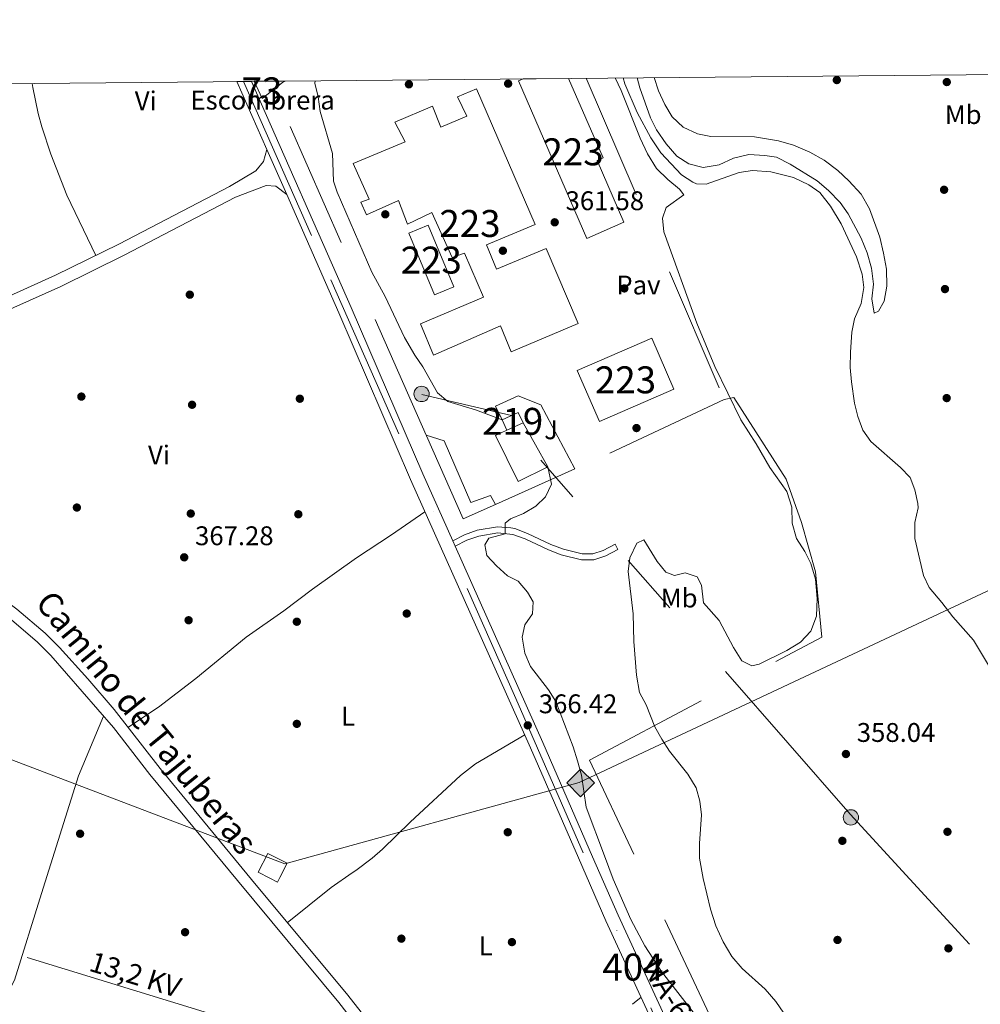
# Model space of a CAD drawing. Extents: x 560059 to 566955, y 696513 to 701201.
# Drawn here: x 564356 to 564713, y 700836 to 701201 of the extents above; entities that cross this region are included whole.
import ezdxf
from ezdxf.enums import TextEntityAlignment as Align

# ---------------------------------------------------------------- set-up
doc = ezdxf.new("R2010")
doc.units = 0
doc.header["$MEASUREMENT"] = 0
for name, pattern in [('DGN Style 2', [78.23214, 46.939284, -31.292856]), ('DGN Style 3', [109.524996, 78.23214, -31.292856]), ('DGN Style 4', [125.24965614, 62.585712, -31.292856, 0.07823214, -31.292856]), ('DGN Style 7', [156.46428, 70.40892600000001, -31.292856, 23.469642, -31.292856])]:
    doc.linetypes.add(name, pattern=pattern)
for name, color, linetype in [('Nivel 11', 7, 'Continuous'), ('Nivel 15', 7, 'Continuous'), ('Nivel 17', 7, 'Continuous'), ('Nivel 20', 7, 'Continuous'), ('Nivel 21', 7, 'Continuous'), ('Nivel 23', 7, 'Continuous'), ('Nivel 26', 7, 'Continuous'), ('Nivel 32', 7, 'Continuous'), ('Nivel 34', 7, 'Continuous'), ('Nivel 36', 7, 'Continuous'), ('Nivel 37', 7, 'Continuous'), ('Nivel 41', 7, 'Continuous'), ('Nivel 44', 7, 'Continuous'), ('Nivel 48', 7, 'Continuous'), ('Nivel 49', 7, 'Continuous'), ('Nivel 5', 7, 'Continuous'), ('Nivel 52', 7, 'Continuous'), ('Nivel 54', 7, 'Continuous'), ('Nivel 57', 7, 'Continuous'), ('Nivel 61', 7, 'Continuous'), ('Nivel 7', 7, 'Continuous')]:
    doc.layers.add(name, color=color, linetype=linetype)
doc.styles.add('Style-arial', font='arial.shx', dxfattribs={"bigfont": 'arialbig.shx'})
doc.styles.add('Style-ariali', font='ariali.shx', dxfattribs={"bigfont": 'arialibig.shx'})
doc.styles.add('Style-arialn', font='arialn.shx', dxfattribs={"bigfont": 'arialnbig.shx'})
doc.styles.add('Style-arialni', font='arialni.shx', dxfattribs={"bigfont": 'arialnibig.shx'})
doc.styles.add('Style-times', font='times.shx', dxfattribs={"bigfont": 'timesbig.shx'})

# ---------------------------------------------------------------- blocks, each defined once
blk = doc.blocks.new('5PERFI_2')
at = {"layer": 'Nivel 17', "linetype": 'Continuous', "lineweight": 0}
h = blk.add_hatch(color=7, dxfattribs=at)
edge = h.paths.add_edge_path()
edge.add_arc((0, 0), 1.559999999766158, 315.0000000018422, 675.0000000018422)
blk = doc.blocks.new('5PATER')
at = {"layer": 'Nivel 7', "linetype": 'Continuous', "lineweight": 0}
h = blk.add_hatch(color=53, dxfattribs=at)
edge = h.paths.add_edge_path()
edge.add_ellipse((0, 0), major_axis=(-1.095731442945027, -1.110710700472634), ratio=0.9994222409660316, start_angle=0, end_angle=360)
blk = doc.blocks.new('5PELE')
at = {"layer": 'Nivel 32', "linetype": 'Continuous', "lineweight": 0}
h = blk.add_hatch(color=9, dxfattribs=at)
edge = h.paths.add_edge_path()
edge.add_arc((-0.0002000001259148121, 0), 2.85, 0, 360)
at = {"layer": 'Nivel 32', "color": 8, "linetype": 'Continuous', "lineweight": 0}
blk.add_circle((-0.0002000001259148121, 0), 2.85, dxfattribs=at)
blk = doc.blocks.new('5GASO')
at = {"layer": 'Nivel 34', "linetype": 'Continuous', "lineweight": 0}
for color, points in [(252, [(0, -5.090000000083819), (-5.090000000083819, 0), (0, 5.089999999850988), (0.2349999998696148, 2.5), (0.2339999999385327, 2.5), (-0.3160000001080334, 2.425000000046566), (-0.7860000000800937, 2.214999999850988), (-1.176000000210479, 1.854999999981374), (-1.481000000145286, 1.349999999860302), (-1.68100000009872, 0.7149999998509884), (-1.746000000042841, -0.0400000000372529), (-1.68100000009872, -0.7800000000279397), (-1.481000000145286, -1.420000000158325), (-1.166000000201166, -1.935000000055879), (-0.7560000000521541, -2.300000000046566), (-0.2660000000614673, -2.520000000018626), (0.2939999999944121, -2.59499999997206), (0.2949999999254942, -2.59499999997206)]), (252, [(0, -5.090000000083819), (0.2949999999254942, -2.59499999997206), (0.2939999999944121, -2.59499999997206), (0.7839999999850988, -2.540000000037253), (1.273999999975786, -2.370000000111759), (1.703999999910593, -2.120000000111759), (2.023999999975786, -1.830000000074506), (2.023999999975786, 0.1399999998975545), (0.2339999999385327, 0.1399999998975545), (0.2339999999385327, -0.7099999999627471), (1.268999999854714, -0.7099999999627471), (1.268999999854714, -1.330000000074506), (1.03899999987334, -1.5), (0.7789999998640269, -1.635000000009313), (0.5089999998454005, -1.71999999997206), (0.2489999998360872, -1.745000000111759), (-0.011000000173226, -1.71999999997206), (-0.2410000001545995, -1.645000000018626), (-0.4460000002291054, -1.520000000018626), (-0.6210000000428408, -1.34499999997206), (-0.7860000000800937, -1.090000000083819), (-0.9010000000707805, -0.7750000001396984), (-0.9710000001359731, -0.4100000001490116), (-0.9910000001545995, 0.01000000000931323), (-0.9710000001359731, 0.3950000000186265), (-0.9110000000800937, 0.7299999999813735), (-0.8060000000987202, 1.014999999897555), (-0.6560000001918525, 1.244999999878928), (-0.4760000000242144, 1.419999999925494), (-0.2660000000614673, 1.550000000046566), (-0.03600000008009374, 1.625), (0.2239999999292195, 1.649999999906868), (0.5489999998826534, 1.59499999997206), (0.828999999910593, 1.429999999934807), (1.043999999994412, 1.165000000037253), (1.173999999882653, 0.8000000000465661), (1.928999999770895, 0.9899999999906868), (1.848999999929219, 1.339999999850988), (1.728999999817461, 1.645000000018626), (1.573999999789521, 1.899999999906868), (1.378999999957159, 2.114999999990687), (1.143999999854714, 2.284999999916181), (0.8789999999571592, 2.40500000002794), (0.5739999997895211, 2.474999999860302), (0.2339999999385327, 2.5), (0.2349999998696148, 2.5), (0, 5.089999999850988), (5.089999999850988, 0)]), (7, [(0.2949999999254942, -2.59499999997206), (-0.2650000001303852, -2.520000000018626), (-0.7550000001210719, -2.300000000046566), (-1.165000000037253, -1.935000000055879), (-1.480000000214204, -1.420000000158325), (-1.680000000167638, -0.7800000000279397), (-1.745000000111759, -0.0400000000372529), (-1.680000000167638, 0.7149999998509884), (-1.480000000214204, 1.349999999860302), (-1.175000000046566, 1.854999999981374), (-0.7850000001490116, 2.214999999850988), (-0.3150000001769513, 2.425000000046566), (0.2349999998696148, 2.5), (0.5749999999534339, 2.474999999860302), (0.8799999998882413, 2.40500000002794), (1.144999999785796, 2.284999999916181), (1.379999999888241, 2.114999999990687), (1.574999999953434, 1.899999999906868), (1.729999999981374, 1.645000000018626), (1.849999999860302, 1.339999999850988), (1.929999999934807, 0.9899999999906868), (1.174999999813735, 0.8000000000465661), (1.044999999925494, 1.165000000037253), (0.8299999998416752, 1.429999999934807), (0.5499999998137355, 1.59499999997206), (0.2249999998603016, 1.649999999906868), (-0.03500000014901161, 1.625), (-0.2650000001303852, 1.550000000046566), (-0.4750000000931323, 1.419999999925494), (-0.6550000000279397, 1.244999999878928), (-0.8050000001676381, 1.014999999897555), (-0.9100000001490116, 0.7299999999813735), (-0.970000000204891, 0.3950000000186265), (-0.9900000002235174, 0.01000000000931323), (-0.970000000204891, -0.4100000001490116), (-0.9000000001396984, -0.7750000001396984), (-0.7850000001490116, -1.090000000083819), (-0.6200000001117587, -1.34499999997206), (-0.4450000000651926, -1.520000000018626), (-0.2400000002235174, -1.645000000018626), (-0.01000000000931323, -1.71999999997206), (0.25, -1.745000000111759), (0.5099999997764826, -1.71999999997206), (0.779999999795109, -1.635000000009313), (1.039999999804422, -1.5), (1.269999999785796, -1.330000000074506), (1.269999999785796, -0.7099999999627471), (0.2349999998696148, -0.7099999999627471), (0.2349999998696148, 0.1399999998975545), (2.024999999906868, 0.1399999998975545), (2.024999999906868, -1.830000000074506), (1.704999999841675, -2.120000000111759), (1.274999999906868, -2.370000000111759), (0.784999999916181, -2.540000000037253)])]:
    blk.add_hatch(color=color, dxfattribs=at).paths.add_polyline_path(points)
at = {"layer": 'Nivel 34', "color": 7, "linetype": 'Continuous', "lineweight": 0}
blk.add_3dface([(0, -5.090000000083819), (5.089999999850988, 0), (0, 5.089999999850988), (-5.090000000083819, 0)], dxfattribs=at)

msp = doc.modelspace()

# ---------------------------------------------------------------- linework, layer by layer
at = {"layer": 'Nivel 11', "color": 142, "linetype": 'DGN Style 3', "lineweight": 13}
msp.add_polyline3d([(564580.0020000001, 701179.7779999999, 359.11), (564580.6399999999, 701177.52, 359.11), (564585.1200000001, 701166.96, 359.11), (564590.24, 701157.52, 358.99), (564594, 701152, 358.87), (564601.6000000001, 701143.76, 358.87), (564605.7790000001, 701141.0190000001, 358.8), (564607.1599999999, 701140.48, 358.79), (564610.72, 701140.3200000001, 358.79), (564623.04, 701144.6400000001, 358.83), (564628.01, 701145.3910000001, 358.864), (564634.801, 701144.838, 358.87), (564643.24, 701142.8, 358.87), (564648.8800000001, 701140.0800000001, 358.87), (564652.997, 701137.23, 358.87), (564656.925, 701132.2010000001, 358.87), (564660.8160000001, 701125.584, 358.87), (564666.52, 701113.28, 358.87), (564668.6399999999, 701106.96, 358.87), (564669.3389999999, 701101.9880000001, 358.838), (564668.3489999999, 701096.06, 358.793), (564665.8400000001, 701090.3200000001, 358.71), (564664.827, 701085.413, 358.711), (564664.3, 701077.8859999999, 358.672), (564664.223, 701072.199, 358.671), (564664.7110000001, 701066.8630000001, 358.644), (564665.8, 701058.96, 358.59), (564667.0109999999, 701054.1089999999, 358.55), (564668.969, 701048.9380000001, 358.55), (564671.8360000001, 701044.7380000001, 358.55), (564682.9199999999, 701035.1200000001, 358.55), (564686.44, 701031.44, 358.55), (564688.277, 701026.7919999999, 358.591), (564689.3640000001, 701021.7069999999, 358.498), (564689.44, 701020.1599999999, 358.47), (564688.1599999999, 701014.72, 358.39), (564688.24, 701008.72, 358.35), (564691.44, 700995.04, 358.27), (564693.5549999999, 700990.506, 358.27), (564698.28, 700985.04, 358.27), (564702.3200000001, 700979.6799999999, 358.27), (564710.048, 700970.95, 358.173), (564717.0800000001, 700959.2, 358.07)], dxfattribs=at)
at = {"layer": 'Nivel 15', "color": 1, "linetype": 'Continuous', "lineweight": 13, "flags": 128}
for points, elevation in [([(564509.8800000001, 701099.2), (564500.3999999999, 701122.0800000001), (564507.5970000001, 701125.0619999999), (564517.077, 701102.1810000001), (564509.8800000001, 701099.2)], 369.43), ([(564571.1200000001, 701052.24), (564598.72, 701064.1599999999), (564590.5460000001, 701083.085), (564562.946, 701071.165), (564571.1200000001, 701052.24)], 366.91)]:
    msp.add_lwpolyline(points, dxfattribs=dict(at, elevation=elevation))
at = {"layer": 'Nivel 15', "color": 53, "linetype": 'Continuous', "lineweight": 13, "extrusion": (-0.003927837593425422, 0.008606585315005702, 0.9999552483891743), "elevation": 4185.162150103612, "flags": 128}
msp.add_lwpolyline([(564533.9340786971, 701038.9046620571), (564539.8940327184, 701041.6247628022), (564538.1378891459, 701045.470905253), (564532.1779351246, 701042.7508045079)], dxfattribs=at)
at = {"layer": 'Nivel 15', "color": 53, "linetype": 'Continuous', "lineweight": 13, "extrusion": (-0.003929279242997179, 0.008605927089161247, 0.99995524839043), "elevation": 4183.886837266748, "flags": 128}
msp.add_lwpolyline([(564532.1752694596, 701042.7605634441), (564533.9314130798, 701038.914421015)], dxfattribs=at)
at = {"layer": 'Nivel 15', "color": 1, "linetype": 'Continuous', "lineweight": 13}
for points in [[(564559.658, 701179.5889999999, 364.837), (564572.521, 701150.0630000001, 364.87), (564570.2860000001, 701149.091, 367.99), (564580.2579999999, 701126.1470000001, 367.95), (564566.524, 701120.1939999999, 368.07), (564541.1599999999, 701178.72, 368.35), (564542.7960000001, 701179.432, 367.988)], [(564525.52, 701175.6799999999, 362.339), (564547.28, 701125.3600000001, 361.923), (564529.2, 701117.76, 362.893), (564533, 701108.8, 362.922), (564551.3999999999, 701116.3999999999, 362.043), (564563.24, 701088.6400000001, 362.341), (564538.3999999999, 701078, 363.874), (564534.44, 701087.76, 363.513), (564509.6000000001, 701076.8800000001, 364.708), (564504.72, 701088.3999999999, 364.628), (564528.1200000001, 701098.3999999999, 363.388), (564521.04, 701114.6400000001, 363.326), (564516.52, 701113.1200000001, 363.56), (564508.96, 701129.8400000001, 363.561), (564499.9199999999, 701125.44, 364.054), (564496.6000000001, 701134.24, 364.032), (564484.76, 701128.96, 364.668), (564482.6399999999, 701133.6000000001, 364.673), (564485.6799999999, 701134.72, 364.514), (564479.72, 701148, 364.683), (564499, 701156.0800000001, 363.745), (564495.1599999999, 701163.28, 363.829), (564509.2, 701169.28, 363.131), (564512.3200000001, 701161.44, 363.092), (564522, 701165.52, 362.613), (564518.52, 701172.8, 362.674), (564525.52, 701175.6799999999, 362.339)]]:
    msp.add_polyline3d(points, dxfattribs=at)
at = {"layer": 'Nivel 20', "color": 7, "linetype": 'DGN Style 2', "lineweight": 0, "extrusion": (0.07012070667498599, 0.02543685373647945, 0.997214145992419), "elevation": 57781.18936602813, "flags": 128}
msp.add_lwpolyline([(466520.5643891132, -767564.3552164754), (466654.9699711351, -767555.359598022), (466656.3113479095, -767576.2734054548)], dxfattribs=at)
at = {"layer": 'Nivel 20', "color": 7, "linetype": 'DGN Style 2', "lineweight": 0, "extrusion": (-0.0007543489657823153, 0.001755515283742654, 0.9999981745601972), "elevation": 1166.152975303449, "flags": 128}
msp.add_lwpolyline([(564566.3497657694, 701178.6832595833), (564617.5919382686, 701059.4330758285)], dxfattribs=at)
at = {"layer": 'Nivel 20', "color": 7, "linetype": 'DGN Style 2', "lineweight": 0, "extrusion": (0.4134776894451261, -0.877627192572513, 0.2425009509020723), "elevation": -381725.3119064248, "flags": 128}
msp.add_lwpolyline([(809560.9365762533, 95789.29983696315), (809512.193482372, 95789.54722109035), (809499.7242799492, 95790.52438839301)], dxfattribs=at)
at = {"layer": 'Nivel 20', "color": 7, "linetype": 'DGN Style 2', "lineweight": 0, "extrusion": (0.07133800211601844, 0.02598261145506987, 0.9971137314048332), "elevation": 58850.92605663995, "flags": 128}
msp.add_lwpolyline([(465494.3579984809, -768101.4379204463), (465493.4033867571, -768088.1743728644), (465527.3209931249, -768085.9484150279)], dxfattribs=at)
at = {"layer": 'Nivel 20', "color": 7, "linetype": 'DGN Style 2', "lineweight": 0, "extrusion": (0.06915205595173728, 0.03098993835474666, 0.9971246746913932), "elevation": 61127.13556409052, "flags": 128}
msp.add_lwpolyline([(408852.5903546951, -799551.6709881602), (408852.5903546952, -799519.4059055632)], dxfattribs=at)
at = {"layer": 'Nivel 20', "color": 7, "linetype": 'DGN Style 2', "lineweight": 0}
for points in [[(564747, 700648.96, 357.67), (564710.24, 700666.8, 362.71), (564687.48, 700703.3600000001, 363.59), (564631.24, 700797.2, 364.27), (564615.3600000001, 700824.72, 364.55), (564583.895, 700891.591, 364.918), (564567.48, 700926.48, 365.11), (564653.72, 700972.1599999999, 358.75), (564651.3600000001, 700996.3200000001, 358.99), (564646.1599999999, 701014.6400000001, 358.91), (564640.48, 701030.72, 358.99), (564621.0800000001, 701061.1200000001, 359.27), (564617.48, 701060.3999999999, 360.95)], [(564542.8, 701051.6799999999, 365.71), (564551.96, 701035.3600000001, 365.75), (564540.96, 701029.9199999999, 365.71), (564532.56, 701046.96, 365.75), (564536.8400000001, 701048.96, 365.75)], [(564448.8829999999, 700882.5689999999, 369.005), (564444.52, 700884.8, 369.03), (564448.1070000001, 700891.818, 369.07), (564455.3060000001, 700888.138, 369.07), (564452.587, 700882.817, 369.009), (564451.72, 700881.1200000001, 368.99), (564448.8829999999, 700882.5689999999, 369.005)]]:
    msp.add_polyline3d(points, dxfattribs=at)
at = {"layer": 'Nivel 21', "color": 7, "linetype": 'Continuous', "lineweight": 13}
for points in [[(564723.8360000001, 700606.969, 367.8), (564649.7609999999, 700728.132, 367.4), (564622.97, 700772.9029999999, 367.24), (564602.0989999999, 700808.9569999999, 367.04), (564591.584, 700827.561, 366.68), (564573.5149999999, 700866.837, 366.48), (564563.3400000001, 700890.2180000001, 366.392), (564545.585, 700931.0220000001, 366.24), (564501.02, 701030.7110000001, 366.4), (564474.4550000001, 701092.4850000001, 366.52), (564455.0860000001, 701136.4909999999, 366.618), (564447.7390000001, 701153.183, 366.655), (564436.619, 701178.4480000001, 366.712)], [(564728.04, 700609.6799999999, 367.8), (564654.04, 700730.72, 367.4), (564627.28, 700775.44, 367.24), (564606.44, 700811.44, 367.04), (564596.04, 700829.8400000001, 366.68), (564578.0800000001, 700868.8800000001, 366.48), (564568.6399999999, 700890.5719999999, 366.398), (564550.1599999999, 700933.04, 366.24), (564517.601, 701005.875, 366.357), (564516.689, 701007.915, 366.36), (564505.6000000001, 701032.72, 366.4), (564479.04, 701094.48, 366.52), (564442.06, 701178.4979999999, 366.708)], [(564535.084, 701052.8060000001, 365.03), (564532.6000000001, 701057.9199999999, 364.99), (564541.04, 701061.76, 364.43), (564549.3600000001, 701058.3999999999, 363.55), (564561.979, 701034.5800000001, 363.47)], [(564506.827, 701047.1100000001, 365.79), (564513.52, 701045.04, 365.59), (564523.44, 701022.0800000001, 365.67), (564530.76, 701024.72, 365.67), (564532.6200000001, 701021.423, 365.67)]]:
    msp.add_polyline3d(points, dxfattribs=at)
at = {"layer": 'Nivel 21', "color": 7, "linetype": 'Continuous', "lineweight": 0}
for points in [[(564075.2420000001, 701175.0970000001, 370.138), (564088.6089999999, 701166.8230000001, 370.15), (564137.7620000001, 701135.0390000001, 370.11), (564185.7110000001, 701107.868, 370.07), (564235.027, 701077.507, 369.71), (564246.7779999999, 701069.4310000001, 369.75), (564251.8, 701065.76, 369.71), (564256.28, 701063.2, 369.67), (564262.682, 701061.7919999999, 369.34), (564277.0800000001, 701066.6400000001, 369.1), (564300.04, 701076.24, 368.94), (564320, 701083.6799999999, 368.54), (564345.6399999999, 701095.9199999999, 368.14), (564369.28, 701106.48, 367.98), (564392.72, 701118.0800000001, 367.54), (564433.8400000001, 701139.44, 366.86), (564443.6399999999, 701145.28, 366.78), (564446.48, 701148.72, 366.7), (564447.7390000001, 701153.183, 366.655)], [(564496.2679999999, 700815.612, 369.06), (564477.753, 700839.2320000001, 368.942), (564442.0619999999, 700882.1140000001, 368.775), (564408.1200000001, 700923.2990000001, 368.942), (564391.0120000001, 700945.2, 368.836), (564381.28, 700956.608, 368.75), (564370.7050000001, 700968.3289999999, 368.7), (564365.4340000001, 700973.6000000001, 368.7), (564354.953, 700982.5249999999, 368.7), (564338.912, 700994.47, 368.845), (564320.618, 701008.8859999999, 369.14), (564296.6529999999, 701026.933, 369.318), (564284.99, 701036.185, 369.366), (564276.9550000001, 701043.4010000001, 369.46), (564271.0800000001, 701051.6570000001, 369.574), (564268.8400000001, 701054.24, 369.53)], [(564516.689, 701007.915, 366.23), (564521.1200000001, 701010.1599999999, 365.71), (564525.828, 701011.78, 365.562), (564533.28, 701013.04, 365.43), (564538.2490000001, 701012.7660000001, 365.101), (564539.72, 701012.3999999999, 364.99), (564544.408, 701010.6640000001, 364.645), (564553.1599999999, 701006.56, 363.67), (564557.777, 701004.7660000001, 363.168), (564564.764, 701003.067, 362.573), (564568.6799999999, 701003.04, 361.83), (564572.6000000001, 701004.3200000001, 361.19), (564576.96, 701006.6400000001, 360.87), (564578.0079999999, 701004.6699999999, 360.87)]]:
    msp.add_polyline3d(points, dxfattribs=at)
at = {"layer": 'Nivel 21', "color": 7, "linetype": 'DGN Style 3', "lineweight": 0}
for points in [[(564268.8400000001, 701054.24, 369.53), (564270.9510000001, 701059.8230000001, 369.26), (564278.676, 701062.3400000001, 369.1), (564301.7239999999, 701071.977, 368.94), (564321.79, 701079.4569999999, 368.54), (564347.561, 701091.7590000001, 368.14), (564371.2309999999, 701102.3319999999, 367.98), (564394.7919999999, 701113.9920000001, 367.54), (564436.0700000001, 701135.435, 366.86), (564447.44, 701139.8400000001, 366.78), (564451.04, 701139.6000000001, 366.7), (564455.0860000001, 701136.4909999999, 366.655)], [(564578.0079999999, 701004.6699999999, 360.87), (564573.476, 701002.2590000001, 361.19), (564569.027, 701000.8060000001, 361.83), (564564.4890000001, 701000.837, 362.573), (564556.915, 701002.6980000001, 363.187), (564552.281, 701004.507, 363.67), (564543.5449999999, 701008.6030000001, 364.645), (564539.061, 701010.264, 364.99), (564533.406, 701010.798, 365.43), (564526.3800000001, 701009.6100000001, 365.562), (564521.9909999999, 701008.1000000001, 365.71), (564517.601, 701005.875, 366.23)], [(564492.8800000001, 700812.8800000001, 369.06), (564474.3729999999, 700836.4909999999, 368.942), (564436.7620000001, 700881.7590000001, 368.821), (564404.28, 700921.1200000001, 368.94), (564390.8, 700938.56, 368.86), (564367.52, 700965.3600000001, 368.7), (564362.48, 700970.3999999999, 368.7), (564352.24, 700979.1200000001, 368.7)]]:
    msp.add_polyline3d(points, dxfattribs=at)
at = {"layer": 'Nivel 23', "color": 7, "linetype": 'DGN Style 4', "lineweight": 0}
msp.add_polyline3d([(564439.0290000001, 701178.47, 366.71), (564471.4920000001, 701104.8470000001, 366.545), (564540.1000000001, 700949.348, 366.294), (564591.871, 700830.6470000001, 366.667), (564606.179, 700808.142, 367.053), (564634.967, 700757.5020000001, 367.299), (564700.379, 700648.913, 367.664), (564747.1980000001, 700577.092, 367.964), (564760.663, 700560.8319999999, 368.1), (564791.3090000001, 700529.7050000001, 367.954), (564921.6089999999, 700404.051, 367.186), (565017.987, 700309.54, 366.744), (565024.952, 700297.46, 366.513), (565026.6980000001, 700283.788, 365.967)], dxfattribs=at)
at = {"layer": 'Nivel 32', "color": 6, "linetype": 'DGN Style 7', "lineweight": 0, "extrusion": (0.02279773170662659, -0.005263276250729223, 0.9997262432046791), "elevation": 9544.92788488104, "flags": 128}
msp.add_lwpolyline([(810080.0991508462, -392250.3869852829), (810080.0991508462, -392216.1524222509)], dxfattribs=at)
at = {"layer": 'Nivel 32', "color": 6, "linetype": 'DGN Style 7', "lineweight": 0}
for points in [[(564858.138, 700699.3600000001, 356.626), (564605.9469999999, 700780.256, 368.164), (564426.0320000001, 700832.496, 368.631), (564265.497, 700881.898, 368.866), (564103.788, 700931.05, 368.804), (563936.5249999999, 700979.834, 368.639), (563773.3360000001, 701030.284, 367.797), (563619.0349999999, 701077.8330000001, 368.086), (563485.101, 701119.953, 368.786)], [(564858.138, 700699.3600000001, 356.626), (564814.29, 700742.841, 356.367), (564664.226, 700906.372, 357.636), (564549.4340000001, 701037.774, 365.008)]]:
    msp.add_polyline3d(points, dxfattribs=at)
at = {"layer": 'Nivel 34', "color": 7, "linetype": 'Continuous', "lineweight": 13}
msp.add_polyline3d([(566918.4439999999, 700384.2320000001, 363.516), (566599.5160000001, 700522.5860000001, 369.955), (566342.8119999999, 700678.7509999999, 369.293), (565754.996, 700867.085, 369.65), (565545.212, 700962.5349999999, 370.001), (565011.3130000001, 701129.1640000001, 369.375), (564866.2150000001, 701060.1270000001, 365.996), (564563.638, 700918.183, 365.271), (564454.369, 700888.0009999999, 368.347), (564192.51, 700987.672, 369.102), (563969.639, 701088.324, 369.292), (563783.5519999999, 701172.392, 368.738)], dxfattribs=at)
at = {"layer": 'Nivel 36', "color": 92, "linetype": 'Continuous', "lineweight": 0, "extrusion": (0.05520191533766005, 0.04597246274162315, 0.9974163028608085), "elevation": 63751.20582729341, "flags": 128}
msp.add_lwpolyline([(177234.3527667397, -880027.9265672015), (177234.3527667396, -880032.0469409712)], dxfattribs=at)
at = {"layer": 'Nivel 36', "color": 92, "linetype": 'Continuous', "lineweight": 0}
for points in [[(564360.567, 701177.743, 368.163), (564360.8, 701176.24, 368.16), (564362.8, 701166.56, 368.16), (564364.1599999999, 701161.6000000001, 368.16), (564367.6000000001, 701151.44, 368.16), (564373.44, 701136.24, 368.16), (564384.257, 701113.892, 367.698)], [(564396.145, 700938.628, 368.867), (564407.56, 700946.1599999999, 368.51), (564421.3999999999, 700956.8, 368.07), (564440.0800000001, 700972.1599999999, 367.07), (564454.0800000001, 700981.9199999999, 366.63), (564464.6399999999, 700989.9199999999, 366.55), (564481, 701001.52, 366.23), (564493.9199999999, 701010.1599999999, 365.91), (564506.3870000001, 701018.7050000001, 366.38)], [(564346.3600000001, 700830, 368.97), (564354.04, 700844.8, 368.97), (564364.115, 700876.905, 368.885), (564377.8400000001, 700920.6400000001, 368.77), (564387.0900000001, 700942.8300000001, 368.834)], [(564543.456, 700935.784, 366.247), (564525.2, 700925.1200000001, 366.17), (564519.6000000001, 700920.8, 366.29), (564500.9199999999, 700903.44, 367.17), (564490.6000000001, 700893.3600000001, 367.49), (564486.8, 700890.0800000001, 367.69), (564480.76, 700885.52, 367.93), (564479.443, 700884.611, 367.958), (564471.6000000001, 700879.2, 368.13), (564455.31, 700866.084, 368.747)]]:
    msp.add_polyline3d(points, dxfattribs=at)
at = {"layer": 'Nivel 36', "color": 7, "linetype": 'DGN Style 3', "lineweight": 0}
msp.add_polyline3d([(564454.487, 701178.6140000001, 366.277), (564453.5660000001, 701178.122, 366.284), (564446.0190000001, 701172.169, 366.795), (564443.067, 701178.5079999999, 277.717)], dxfattribs=at)
at = {"layer": 'Nivel 49', "color": 7, "linetype": 'Continuous', "lineweight": 0, "extrusion": (0.000735096703011603, 6.755161762650275e-06, 0.9999997297935661), "elevation": 786.3639724386985, "flags": 128}
msp.add_lwpolyline([(564436.1969296902, 701178.4427039823), (564441.6379311602, 701178.4927039824)], dxfattribs=at)
at = {"layer": 'Nivel 49', "color": 7, "linetype": 'Continuous', "lineweight": 0, "extrusion": (-0.9917445310471169, -0.009205334526356777, 0.1278985807364258), "elevation": -566202.3879033967, "flags": 128}
msp.add_lwpolyline([(-695909.3918748512, 73385.45507865722), (-695909.3918748512, 73296.16173491874)], dxfattribs=at)
at = {"layer": 'Nivel 49', "color": 7, "linetype": 'Continuous', "lineweight": 0, "extrusion": (0.1836744892098758, 0.001710170490211749, 0.9829856343458869), "elevation": 105252.9729829766, "flags": 128}
msp.add_lwpolyline([(695892.8800663957, -561263.0496849497), (695892.8800663957, -561280.2042905702)], dxfattribs=at)
at = {"layer": 'Nivel 5', "color": 30, "linetype": 'Continuous', "lineweight": 0, "flags": 128}
for points, elevation in [([(564535.084, 701052.8060000001), (564525.2, 701056.56), (564514.9199999999, 701059.6000000001), (564511, 701062.8), (564505.6000000001, 701072.48), (564502.6399999999, 701076.8), (564498.8400000001, 701083.3600000001), (564491.6799999999, 701098.6400000001), (564486.6799999999, 701107.6000000001), (564473.76, 701137.3600000001), (564472.3999999999, 701141.44), (564472.04, 701151.6799999999), (564467.48, 701167.3600000001), (564466.76, 701172.8), (564465.56, 701177.8400000001), (564465.6710000001, 701178.717)], 365), ([(564639.6399999999, 700832.48), (564636.6799999999, 700836.8800000001), (564632.6399999999, 700841.3600000001), (564624.1200000001, 700849.1200000001), (564620.24, 700853.52), (564617.0800000001, 700858.96), (564614.3999999999, 700864.96), (564612.3600000001, 700871.1200000001), (564609.6799999999, 700882.48), (564608.3200000001, 700890), (564608.3200000001, 700893.223), (564608.3200000001, 700895.44), (564609, 700906.1599999999), (564608.48, 700911.2), (564607.1200000001, 700916.1599999999), (564604, 700921.28), (564597.2, 700929.76), (564594.3600000001, 700934.24), (564591.6799999999, 700938.8), (564588.48, 700946.96), (564586.04, 700951.6000000001), (564584.9199999999, 700958), (564583.9199999999, 700970.56), (564583.6799999999, 700980.72), (564581.8, 700996.48), (564582.48, 701001.6000000001), (564585.0800000001, 701007.04), (564587.6399999999, 701008.24), (564592.56, 701000.1599999999), (564595.8, 700996.24), (564599.04, 700995.04), (564603, 700996), (564607.44, 700994.48), (564609.04, 700991.3600000001), (564609.72, 700984.8800000001), (564615.6000000001, 700978.24), (564620.8800000001, 700968.24), (564623.96, 700963.28), (564627.6799999999, 700961.44), (564630.48, 700962.0800000001), (564640.72, 700967.2), (564645.8, 700970.24), (564649.56, 700974.3200000001), (564651.72, 700979.9199999999), (564651.96, 700986.48), (564651.3200000001, 700993.6000000001), (564649.6399999999, 700999.44), (564647.3600000001, 701003.9199999999), (564644.24, 701008.72), (564642.6399999999, 701014.3999999999), (564642.56, 701020.3999999999), (564640.72, 701026.1599999999), (564634.44, 701035.1200000001), (564629.3600000001, 701043.9199999999), (564623.6000000001, 701052.8), (564613.96, 701072.6400000001), (564607.3600000001, 701088.72), (564595.04, 701122.56), (564594.56, 701127.6799999999), (564595.9199999999, 701131.6000000001), (564602.44, 701136.3999999999), (564600.9199999999, 701138.48), (564596.52, 701142.0800000001), (564592.3200000001, 701146.0800000001), (564588.96, 701151.52), (564586.28, 701157.44), (564579.24, 701175.04), (564577, 701179.75)], 360), ([(564585.1240000001, 701179.825), (564586.2, 701176.0800000001), (564590.0800000001, 701164.96), (564592.3600000001, 701160.48), (564595.9199999999, 701155.28), (564599.9199999999, 701150.72), (564604.3200000001, 701147.8400000001), (564609.6799999999, 701146.56), (564615.6399999999, 701147.52), (564620.8800000001, 701149.9199999999), (564626.6399999999, 701151.28), (564632.56, 701150.96), (564636.8400000001, 701150.3200000001), (564641.9199999999, 701147.76), (564652, 701141.52), (564656.2, 701137.9199999999), (564660.56, 701133.52), (564663.44, 701129.3600000001), (564668.24, 701120.24), (564670.52, 701114.8800000001), (564672.1200000001, 701109.1200000001), (564672.8400000001, 701103.2), (564672.24, 701097.76), (564673.1200000001, 701092.3999999999), (564674.72, 701093.1200000001), (564676.8800000001, 701096.8800000001), (564677.8800000001, 701102.48), (564677.6799999999, 701108.8), (564676.6399999999, 701114.72), (564675.24, 701120.6400000001), (564671.3999999999, 701131.1200000001), (564668.24, 701136.56), (564663.6799999999, 701141.6000000001), (564659.6799999999, 701145.44), (564654.52, 701149.2), (564649.2, 701152.24), (564643.24, 701154.8), (564637.6399999999, 701156.3999999999), (564628.76, 701157.8400000001), (564612.48, 701158), (564607.52, 701159.04), (564602.2, 701161.44), (564598.1200000001, 701165.3600000001), (564595.3999999999, 701169.8400000001), (564593.1200000001, 701174.96), (564591.4510000001, 701179.8840000001)], 360), ([(564608.04, 700830.1599999999), (564594.1599999999, 700848), (564588, 700857.52), (564582.8, 700867.28), (564576.28, 700882.24), (564573.038, 700890.8659999999), (564566.24, 700908.96), (564564.56, 700920.8800000001), (564563.04, 700926.1599999999), (564561.3999999999, 700931.44), (564554.9199999999, 700948.24), (564552.24, 700952.56), (564545.56, 700961.28), (564543.44, 700966.1599999999), (564542.44, 700972.1599999999), (564543.44, 700976.6400000001), (564546.3200000001, 700980.72), (564546.52, 700985.2), (564544.3999999999, 700988.8800000001), (564541.04, 700992.8800000001), (564537.0800000001, 700994.8800000001), (564532.9199999999, 700998.56), (564529.3200000001, 701002.48), (564528.6000000001, 701006.3999999999), (564530.1200000001, 701008.8800000001), (564536.217, 701010.5320000001), (564536.2, 701014.3999999999), (564538.2, 701016), (564542.9199999999, 701018.0800000001), (564547.6000000001, 701020.72), (564551.2, 701024.24), (564553.3600000001, 701028.8800000001), (564551.96, 701035.3600000001)], 365)]:
    msp.add_lwpolyline(points, dxfattribs=dict(at, elevation=elevation))
at = {"layer": 'Nivel 52', "color": 1, "linetype": 'Continuous', "lineweight": 13}
for points in [[(564542.7960000001, 701179.432, 367.988), (564541.1599999999, 701178.72, 368.35), (564566.524, 701120.1939999999, 368.07), (564580.2579999999, 701126.1470000001, 367.95), (564570.2860000001, 701149.091, 367.99), (564572.521, 701150.0630000001, 364.87), (564559.658, 701179.5889999999, 364.837)], [(564525.52, 701175.6799999999, 362.339), (564518.52, 701172.8, 362.674), (564522, 701165.52, 362.613), (564512.3200000001, 701161.44, 363.092), (564509.2, 701169.28, 363.131), (564495.1599999999, 701163.28, 363.829), (564499, 701156.0800000001, 363.745), (564479.72, 701148, 364.683), (564485.6799999999, 701134.72, 364.514), (564482.6399999999, 701133.6000000001, 364.673), (564484.76, 701128.96, 364.668), (564496.6000000001, 701134.24, 364.032), (564499.9199999999, 701125.44, 364.054), (564508.96, 701129.8400000001, 363.561), (564516.52, 701113.1200000001, 363.56), (564521.04, 701114.6400000001, 363.326), (564528.1200000001, 701098.3999999999, 363.388), (564504.72, 701088.3999999999, 364.628), (564509.6000000001, 701076.8800000001, 364.708), (564534.44, 701087.76, 363.513), (564538.3999999999, 701078, 363.874), (564563.24, 701088.6400000001, 362.341), (564551.3999999999, 701116.3999999999, 362.043), (564533, 701108.8, 362.922), (564529.2, 701117.76, 362.893), (564547.28, 701125.3600000001, 361.923)]]:
    msp.add_polyline3d(points, close=True, dxfattribs=at)
for points in [[(564509.8800000001, 701099.2, 369.43), (564517.077, 701102.1810000001, 369.43), (564507.5970000001, 701125.0619999999, 369.43), (564500.3999999999, 701122.0800000001, 369.43)], [(564571.1200000001, 701052.24, 366.91), (564598.72, 701064.1599999999, 366.91), (564590.5460000001, 701083.085, 366.91), (564562.946, 701071.165, 366.91)], [(564536.8400000001, 701048.96, 368.95), (564542.8, 701051.6799999999, 368.95), (564541.044, 701055.5260000001, 368.91), (564535.084, 701052.8060000001, 368.91)]]:
    msp.add_3dface(points, dxfattribs=at)
at = {"layer": 'Nivel 54', "color": 9, "linetype": 'Continuous', "lineweight": 0}
msp.add_polyline3d([(564596.04, 700829.8400000001, 366.68), (564578.0800000001, 700868.8800000001, 366.48), (564568.6399999999, 700890.5719999999, 366.398), (564550.1599999999, 700933.04, 366.24), (564517.601, 701005.875, 366.357), (564516.689, 701007.915, 366.36), (564505.6000000001, 701032.72, 366.4), (564479.04, 701094.48, 366.52), (564442.06, 701178.4979999999, 366.708), (564436.619, 701178.4480000001, 366.712), (564447.7390000001, 701153.183, 366.655), (564455.0860000001, 701136.4909999999, 366.618), (564474.4550000001, 701092.4850000001, 366.52), (564501.02, 701030.7110000001, 366.4), (564545.585, 700931.0220000001, 366.24), (564563.3400000001, 700890.2180000001, 366.392), (564573.5149999999, 700866.837, 366.48), (564591.584, 700827.561, 366.68)], dxfattribs=at)
at = {"layer": 'Nivel 57', "color": 6, "linetype": 'Continuous', "lineweight": 0}
msp.add_3dface([(564443.067, 701178.5079999999, 277.717), (564446.0190000001, 701172.169, 366.795), (564453.5660000001, 701178.122, 366.284), (564454.487, 701178.6140000001, 366.277)], dxfattribs=at)
at = {"layer": 'Nivel 61', "color": 7, "linetype": 'Continuous', "lineweight": 0, "flags": 128}
msp.add_lwpolyline([(560058.69, 701139.54), (563484.6499999999, 701169.6200000001), (566910.6200000001, 701201.3900000001), (566932.77, 698888.2), (566954.9099999999, 696575.02), (563526.6599999999, 696543.29), (560098.4299999999, 696513.24), (560078.55, 698826.3900000001)], close=True, dxfattribs=at)

# ---------------------------------------------------------------- block references
at = {"layer": 'Nivel 17', "color": 7, "linetype": 'Continuous', "lineweight": 0}
for p in [(564500.4369999999, 701177.388, 362.01), (564537.267, 701177.632, 361.23), (564659.2620000001, 701178.9809999999, 358.86), (564700.0800000001, 701178.24, 358.71), (564699.0800000001, 701138.24, 358.62), (564491.6799999999, 701129.1200000001, 364.11), (564535.3200000001, 701115.6000000001, 361.14), (564419.1200000001, 701099.28, 366.78), (564580.3999999999, 701101.6000000001, 361.11), (564699.3999999999, 701101.3600000001, 358.77), (564378.8800000001, 701061.44, 366.99), (564459.96, 701060.6400000001, 365.91), (564700.04, 701060.8800000001, 358.71), (564419.96, 701058.3999999999, 366.54), (564584.9199999999, 701049.76, 361.05), (564377.2, 701020.24, 366.54), (564419.48, 701018, 366.54), (564459.3999999999, 701017.76, 365.94), (564418.6799999999, 700978.3999999999, 367.2), (564499.6399999999, 700980.8800000001, 365.64), (564458.8400000001, 700977.8400000001, 366.51), (564458.8400000001, 700939.9199999999, 366.63), (564378.3999999999, 700899.1200000001, 368.59), (564537.1200000001, 700899.6799999999, 366.01), (564700.3200000001, 700899.8400000001, 357.39), (564661.3200000001, 700896.48, 357.47), (564417.3600000001, 700862.56, 368.33), (564497.6399999999, 700860.1599999999, 367.15), (564538.6799999999, 700858.8800000001, 366.25), (564659.52, 700859.6799999999, 357.39), (564700.6799999999, 700856.56, 357.32)]:
    msp.add_blockref('5PERFI_2', p, dxfattribs=at)
at = {"layer": 'Nivel 32', "color": 8, "linetype": 'Continuous', "lineweight": 0}
for p in [(564505.145, 701062.4140000001, 365.47), (564664.477, 700905.1910000001, 357.614)]:
    msp.add_blockref('5PELE', p, dxfattribs=at)
at = {"layer": 'Nivel 34', "color": 252, "linetype": 'Continuous', "lineweight": 0}
msp.add_blockref('5GASO', (564564.1810000001, 700917.9739999999, 365.164), dxfattribs=at)
at = {"layer": 'Nivel 7', "color": 53, "linetype": 'Continuous', "lineweight": 0}
for p in [(564554.56, 701126.1599999999, 361.58), (564417.04, 701001.76, 367.28), (564544.56, 700939.3600000001, 366.42), (564662.6399999999, 700928.72, 358.04)]:
    msp.add_blockref('5PATER', p, dxfattribs=at)

# ---------------------------------------------------------------- texts
at = {"layer": 'Nivel 26', "color": 7, "linetype": 'Continuous', "lineweight": 0, "style": 'Style-arial'}
msp.add_text('Pav', height=7.000002, dxfattribs=at).set_placement((564585.6304461884, 701102.8700009999, 360.826), align=Align.MIDDLE_CENTER)
at = {"layer": 'Nivel 26', "color": 92, "linetype": 'Continuous', "lineweight": 0, "style": 'Style-arial'}
msp.add_text('J', height=7.000002, dxfattribs=at).set_placement((564553.2017134565, 701049.1100009999, 363.421), align=Align.MIDDLE_CENTER)
at = {"layer": 'Nivel 37', "color": 92, "linetype": 'Continuous', "lineweight": 0, "style": 'Style-arialn'}
for s, p in [('Vi', (564402.7555199557, 701171.270001, 367.327)), ('Mb', (564706.1578623527, 701166.1500009999, 358.692)), ('Vi', (564407.6755199556, 701039.750001, 366.54)), ('Mb', (564600.7578623525, 700986.6300009999, 359.795)), ('L', (564477.8471597834, 700942.790001, 366.379)), ('L', (564528.9671597835, 700857.510001, 366.506))]:
    msp.add_text(s, height=7.000002, dxfattribs=at).set_placement(p, align=Align.MIDDLE_CENTER)
at = {"layer": 'Nivel 37', "color": 7, "linetype": 'Continuous', "lineweight": 0, "style": 'Style-arial'}
msp.add_text('Escombrera', height=7.000002, dxfattribs=at).set_placement((564446.1535585346, 701171.5260009998, 365.784), align=Align.MIDDLE_CENTER)
at = {"layer": 'Nivel 41', "color": 7, "linetype": 'Continuous', "lineweight": 0, "style": 'Style-arial'}
for s, p in [('361.58', (564558.594, 701130.6599999999, 361.58)), ('367.28', (564421.074, 701006.26, 367.28)), ('366.42', (564548.6499999999, 700943.8600000001, 366.42)), ('358.04', (564666.6740000001, 700933.22, 358.04))]:
    msp.add_text(s, height=7.000002, dxfattribs=at).set_placement(p)
at = {"layer": 'Nivel 44', "color": 7, "linetype": 'Continuous', "lineweight": 0}
for s, height, rotation, style, p in [('Camino de Tajuberas', 9, 309.1036111097256, 'Style-ariali', (564399.640977467, 700937.580648087, 368.809)), ('13,2 KV', 7.499988, 342.8951138844553, 'Style-arialni', (564397.8420641564, 700843.2627673899, 368.438))]:
    msp.add_text(s, height=height, rotation=rotation, dxfattribs=dict(at, style=style)).set_placement(p, align=Align.CENTER)
at = {"layer": 'Nivel 44', "color": 1, "linetype": 'Continuous', "lineweight": 0, "style": 'Style-times'}
msp.add_text('NA-6310 Lazagurr%%237a-Mendavia', height=7.999998000000001, rotation=300.7480555686476, dxfattribs=at).set_placement((564637.9027273878, 700771.4446802472, 365.762), align=Align.MIDDLE_CENTER)
at = {"layer": 'Nivel 48', "color": 6, "linetype": 'Continuous', "lineweight": 0, "style": 'Style-arialn'}
msp.add_text('73', height=10.000002, dxfattribs=at).set_placement((564445.9071252088, 701174.9820009999, 366.511), align=Align.MIDDLE_CENTER)
at = {"layer": 'Nivel 48', "color": 1, "linetype": 'Continuous', "lineweight": 0, "style": 'Style-arialn'}
for s, p in [('223', (564561.3706600079, 701152.3200009998, 360.897)), ('223', (564523.1036600079, 701125.720001, 361.994)), ('223', (564508.738660008, 701112.1310009998, 363.291)), ('223', (564580.8336600079, 701067.662001, 361.251)), ('219', (564538.9426600079, 701052.243001, 364.778))]:
    msp.add_text(s, height=10.000002, dxfattribs=at).set_placement(p, align=Align.MIDDLE_CENTER)
at = {"layer": 'Nivel 48', "color": 7, "linetype": 'Continuous', "lineweight": 0, "style": 'Style-arialn'}
msp.add_text('404', height=10.000002, dxfattribs=at).set_placement((564583.6116600079, 700849.609001, 366.571), align=Align.MIDDLE_CENTER)

doc.saveas('drawing.dxf')
